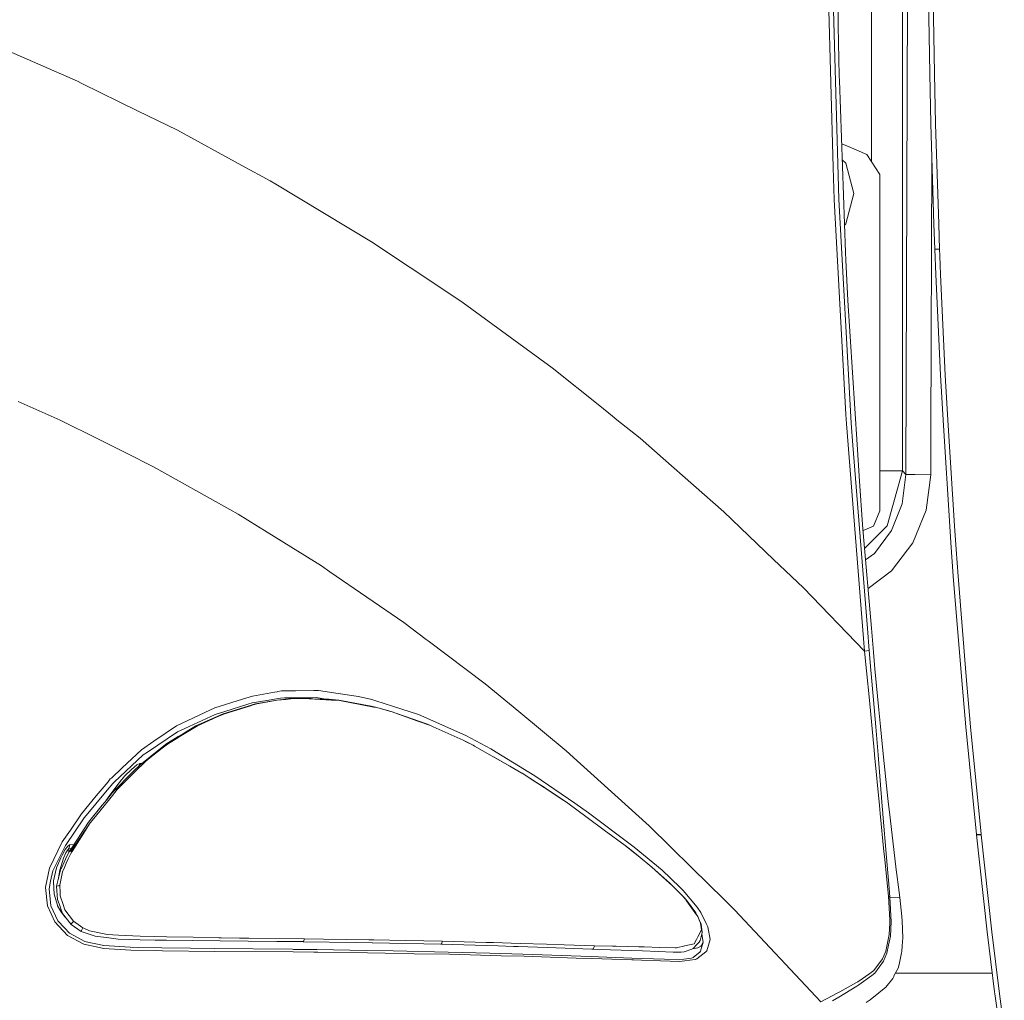
# Model space of a CAD drawing. Units: millimetres. Extents: x 774 to 7863, y -430 to 3712.
# Drawn here: x 2233 to 2461, y 1612 to 1838 of the extents above; entities that cross this region are included whole.
import ezdxf

# ---------------------------------------------------------------- set-up
doc = ezdxf.new("R2010")
doc.units = ezdxf.units.MM
doc.layers.add('1', color=7, linetype='Continuous', true_color=0xffffff)
doc.styles.add('blockfont', font='simplex.shx')
doc.dimstyles.get("Standard").update_dxf_attribs({"dimtxt": 0.18, "dimasz": 0.18, "dimexe": 0.18, "dimexo": 0.0625, "dimgap": 0.09, "dimtad": 0, "dimtih": 1, "dimtoh": 1, "dimdec": 4, "dimzin": 0, "dimdsep": 46, "dimtxsty": 'Standard', "dimcen": 0.09, "dimadec": 0, "dimazin": 0, "dimtfac": 1, "dimtdec": 4, "dimtofl": 0, "dimtmove": 0, "dimatfit": 3, "dimfxl": 1, "dimtolj": 1, "dimtzin": 0, "dimarcsym": 0})

# ---------------------------------------------------------------- blocks, each defined once
blk = doc.blocks.new('_U2')
at = {"layer": '1', "color": 18, "lineweight": 13}
for p, q in [((983.659191, 1187.278035), (983.659191, 3268.76657)), ((983.659191, 3265.59157), (2093.887929, 3265.59157)), ((3705, 3265.59157), (2594.771262, 3265.59157)), ((2125.840012, 3190.59157), (2100.840012, 3190.59157)), ((2100.840012, 3190.59157), (2100.840012, 3096.84157)), ((2357.506679, 3190.59157), (2332.506679, 3190.59157)), ((2357.506679, 3096.84157), (2357.506679, 3190.59157)), ((2100.840012, 3096.84157), (2125.840012, 3096.84157)), ((2332.506679, 3096.84157), (2357.506679, 3096.84157))]:
    blk.add_line(p, q, dxfattribs=at)
at = {"layer": '1', "color": 18, "lineweight": 70}
for points in [[(983.659191, 3265.59157), (1033.659142, 3278.98903), (1033.65924, 3252.194111)], [(3705, 3265.59157), (3655.000049, 3252.194111), (3654.999951, 3278.98903)]]:
    blk.add_solid(points, dxfattribs=at)
at = {"layer": '1', "color": 18, "linetype": 'Continuous', "lineweight": 13, "char_height": 50, "attachment_point": 7, "line_spacing_factor": 0.903614, "style": 'blockfont'}
for s, insert in [('\\W1.3854;107.1', (2098.125429, 3226.695737)), ('\\W1.1047;BBC', (2437.396262, 3226.695737)), ('\\W1.2570;2721', (2125.365012, 3104.820737))]:
    blk.add_mtext(s, dxfattribs=dict(at, insert=insert))

msp = doc.modelspace()

# ---------------------------------------------------------------- linework, layer by layer
at = {"layer": '1', "color": 18, "linetype": 'Continuous', "lineweight": 13}
for p, q in [((2437.190099, 1958.232535), (2437.190099, 1734.210862)), ((2430.04231, 1896.516088), (2430.04231, 1805.654842)), ((2437.955661, 1733.392252), (2438.498063, 1880.615963)), ((2421.232982, 1804.244293), (2419.988437, 1847.88586)), ((2421.713634, 1824.25393), (2421.039148, 1847.911848)), ((2443.507714, 1826.003564), (2443.156524, 1849.223507)), ((2444.598241, 1826.001657), (2444.247766, 1849.217309)), ((2422.281547, 1846.152795), (2422.350211, 1837.031377)), ((2422.350211, 1837.031377), (2422.604604, 1825.437201)), ((2246.622129, 1824.195875), (2223.163171, 1834.455622)), ((2422.604604, 1825.437201), (2422.642512, 1824.384583)), ((2443.774266, 1814.396513), (2443.507714, 1826.003564)), ((2444.864555, 1814.396633), (2444.598241, 1826.001657)), ((2246.622129, 1824.195875), (2247.631354, 1823.700679)), ((2247.631354, 1823.700679), (2260.51168, 1817.379607)), ((2422.49207, 1796.955956), (2421.713634, 1824.25393)), ((2422.642512, 1824.384583), (2424.072547, 1784.679783)), ((2269.687696, 1812.876357), (2260.51168, 1817.379607)), ((2444.489999, 1791.189564), (2443.774266, 1814.396513)), ((2445.579333, 1791.193379), (2444.864555, 1814.396633)), ((2269.687696, 1812.876357), (2284.605546, 1804.732336)), ((2424.875064, 1809.035433), (2423.169047, 1809.765397)), ((2424.875064, 1809.035433), (2428.967042, 1807.284606)), ((2431.999965, 1802.687658), (2428.967042, 1807.284606)), ((2443.786903, 1743.013037), (2444.020473, 1806.413503)), ((2284.605546, 1804.732336), (2291.130824, 1801.169885)), ((2421.442552, 1796.889795), (2421.232982, 1804.244293)), ((2423.302058, 1806.072345), (2424.124284, 1805.250062)), ((2424.124284, 1805.250062), (2426.000161, 1798.249973)), ((2431.999965, 1798.249973), (2431.999965, 1802.687658)), ((2291.130824, 1801.169885), (2292.441888, 1800.454153)), ((2314.521356, 1787.118329), (2292.441888, 1800.454153)), ((2426.000161, 1798.249973), (2424.124284, 1791.250003)), ((2431.999965, 1798.249973), (2431.999965, 1780.249966)), ((2424.163861, 1747.257961), (2421.442552, 1796.889795)), ((2422.49207, 1796.955956), (2425.327106, 1745.216859)), ((2424.124284, 1791.250003), (2423.845936, 1790.971635)), ((2444.706721, 1785.389794), (2444.489999, 1791.189564)), ((2445.795818, 1785.394562), (2445.579333, 1791.193379)), ((2314.521356, 1787.118329), (2332.394166, 1775.224699)), ((2424.157901, 1782.960189), (2424.072547, 1784.679783)), ((2444.706721, 1785.389794), (2445.795818, 1785.394562)), ((2444.706721, 1785.389794), (2445.795818, 1785.394562)), ((2444.706721, 1785.389794), (2444.939418, 1779.573573)), ((2445.85733, 1783.852709), (2445.795818, 1785.394562)), ((2446.028276, 1779.579056), (2445.85733, 1783.852709)), ((2424.622817, 1773.584975), (2424.157901, 1782.960189)), ((2431.999965, 1761.749996), (2431.999965, 1780.249966)), ((2446.024699, 1756.318105), (2444.939418, 1779.573573)), ((2446.028276, 1779.579056), (2447.112365, 1756.326688)), ((2332.394166, 1775.224699), (2335.745616, 1772.994531)), ((2335.745616, 1772.994531), (2348.568006, 1763.627423)), ((2424.622817, 1773.584975), (2426.713271, 1740.307225)), ((2356.297298, 1757.981075), (2348.568006, 1763.627423)), ((2431.999965, 1725.500001), (2431.999965, 1761.749996)), ((2367.254062, 1749.209298), (2356.297298, 1757.981075)), ((2446.661515, 1744.697703), (2446.024699, 1756.318105)), ((2447.112365, 1756.326688), (2447.748227, 1744.707597)), ((2232.898994, 1750.199927), (2242.632432, 1745.925559)), ((2367.254062, 1749.209298), (2370.248401, 1746.812004)), ((2424.281402, 1745.111717), (2424.163861, 1747.257961)), ((2242.632432, 1745.925559), (2251.309915, 1741.599811)), ((2370.248419, 1746.81199), (2371.250196, 1746.009959)), ((2376.59864, 1741.727961), (2371.250196, 1746.009959)), ((2424.281402, 1745.111717), (2428.469463, 1692.559598)), ((2425.327106, 1745.216859), (2425.727649, 1740.185274)), ((2443.75114, 1733.309759), (2443.786903, 1743.013037)), ((2448.126598, 1721.473453), (2446.661515, 1744.697703)), ((2447.748227, 1744.707597), (2449.211879, 1721.485851)), ((2251.309915, 1741.599811), (2257.757468, 1738.385571)), ((2381.945312, 1737.042596), (2376.59864, 1741.727961)), ((2426.713271, 1740.307225), (2427.24566, 1731.836093)), ((2264.196439, 1735.175622), (2257.757468, 1738.385571)), ((2429.105802, 1697.767375), (2425.727649, 1740.185274)), ((2381.950263, 1737.038257), (2381.945323, 1737.042585)), ((2395.940347, 1724.778546), (2381.950316, 1737.03821)), ((2264.196439, 1735.175622), (2281.799598, 1725.311054)), ((2434.547229, 1734.210862), (2431.999965, 1734.210862)), ((2437.190099, 1734.210862), (2433.664842, 1721.516846)), ((2434.547229, 1734.210862), (2437.190099, 1734.210862)), ((2437.190099, 1734.210862), (2437.955661, 1733.392252)), ((2427.99954, 1721.83275), (2427.24566, 1731.836093)), ((2437.16578, 1726.615084), (2437.955661, 1733.392252)), ((2437.955661, 1733.392252), (2440.098567, 1733.340276)), ((2443.75114, 1733.309759), (2440.098567, 1733.340276)), ((2442.678971, 1725.102557), (2443.75114, 1733.309759)), ((2437.16578, 1726.615084), (2434.701724, 1720.407722)), ((2281.799598, 1725.311054), (2283.708615, 1724.241374)), ((2395.940347, 1724.778546), (2407.439275, 1713.775633)), ((2431.999965, 1725.000037), (2430.535598, 1721.464513)), ((2431.999965, 1725.000037), (2431.999965, 1725.500001)), ((2439.589782, 1717.553852), (2442.678971, 1725.102557)), ((2290.405078, 1720.073221), (2283.708615, 1724.241374)), ((2302.979751, 1712.246058), (2290.405078, 1720.073221)), ((2428.16381, 1719.894407), (2427.99954, 1721.83275)), ((2428.115696, 1720.462136), (2430.535598, 1721.464513)), ((2430.029197, 1697.883842), (2428.16381, 1719.894407)), ((2428.467688, 1716.308811), (2433.664842, 1721.516846)), ((2434.701724, 1720.407722), (2430.716558, 1715.155719)), ((2448.396964, 1717.695711), (2448.126598, 1721.473453)), ((2449.211879, 1721.485851), (2449.598355, 1716.077564)), ((2434.675975, 1711.132882), (2439.589782, 1717.553852)), ((2448.956771, 1709.871529), (2448.396964, 1717.695711)), ((2450.041099, 1709.88488), (2449.598355, 1716.077564)), ((2407.439275, 1713.775633), (2414.319797, 1707.191823)), ((2428.69477, 1713.629364), (2430.716558, 1715.155719)), ((2304.940744, 1710.898755), (2302.979751, 1712.246058)), ((2322.014613, 1699.168799), (2304.940744, 1710.898755)), ((2429.255817, 1707.009312), (2434.675975, 1711.132882)), ((2450.815721, 1686.690567), (2448.956771, 1709.871529)), ((2450.041099, 1709.88488), (2451.897903, 1686.705349)), ((2414.319797, 1707.191823), (2428.469463, 1692.559479)), ((2322.014613, 1699.168799), (2327.18019, 1695.271848)), ((2429.105802, 1697.767375), (2429.509206, 1692.70253)), ((2430.029197, 1697.883842), (2430.497213, 1692.360042)), ((2327.18019, 1695.271848), (2327.649398, 1694.917915)), ((2340.796514, 1684.999464), (2327.649398, 1694.917915)), ((2428.469463, 1692.559479), (2429.509206, 1692.702411)), ((2428.469463, 1692.559479), (2428.469463, 1692.559598)), ((2428.469463, 1692.559479), (2428.905769, 1688.054321)), ((2429.509206, 1692.70253), (2429.509206, 1692.702411)), ((2429.509206, 1692.702411), (2429.920955, 1688.179014)), ((2430.863423, 1688.4706), (2430.497213, 1692.360042)), ((2429.574294, 1681.27024), (2428.905769, 1688.054321)), ((2429.920955, 1688.179014), (2430.519385, 1681.34105)), ((2431.756063, 1678.987501), (2430.863423, 1688.4706)), ((2451.846404, 1675.113795), (2450.815721, 1686.690567)), ((2451.897903, 1686.705349), (2452.927394, 1675.129054)), ((2292.921459, 1683.238404), (2293.751283, 1683.384536)), ((2296.991352, 1683.427154), (2293.751283, 1683.384536)), ((2301.198064, 1683.482487), (2296.991356, 1683.427154)), ((2302.297635, 1683.49695), (2301.198086, 1683.482487)), ((2302.297635, 1683.49695), (2306.835223, 1682.820926)), ((2340.796514, 1684.999464), (2348.555608, 1678.596018)), ((2284.750919, 1681.479876), (2278.311534, 1679.448245)), ((2284.750942, 1681.479883), (2284.750928, 1681.479878)), ((2287.046476, 1682.204125), (2284.751008, 1681.479904)), ((2286.986871, 1680.617211), (2290.335221, 1681.194303)), ((2287.046476, 1682.204125), (2292.138143, 1683.100579)), ((2287.756486, 1680.390118), (2292.743964, 1681.2551)), ((2292.743964, 1681.2551), (2288.056655, 1680.400727)), ((2290.335221, 1681.194303), (2293.515725, 1681.742428)), ((2292.138143, 1683.100579), (2292.731805, 1683.205007)), ((2292.731805, 1683.205007), (2292.920302, 1683.238201)), ((2294.687672, 1681.486419), (2292.743964, 1681.2551)), ((2294.74888, 1681.425746), (2292.743964, 1681.2551)), ((2292.920444, 1683.238226), (2292.921345, 1683.238384)), ((2292.92135, 1683.238385), (2292.921416, 1683.238397)), ((2293.515725, 1681.742428), (2294.419936, 1681.751786)), ((2294.42, 1681.751787), (2294.421051, 1681.751798)), ((2294.421056, 1681.751798), (2294.421094, 1681.751798)), ((2294.421145, 1681.751799), (2298.637347, 1681.795437)), ((2294.688695, 1681.48654), (2294.687706, 1681.486423)), ((2295.385404, 1681.569455), (2294.688733, 1681.486545)), ((2294.749936, 1681.425836), (2294.748916, 1681.425749)), ((2295.89109, 1681.522963), (2294.749973, 1681.425839)), ((2297.359748, 1681.683777), (2295.385404, 1681.569455)), ((2297.582193, 1681.666849), (2295.89109, 1681.522963)), ((2297.582193, 1681.666849), (2297.359748, 1681.683777)), ((2298.790929, 1681.643187), (2297.359748, 1681.683777)), ((2298.830218, 1681.604239), (2297.582193, 1681.666849)), ((2298.63735, 1681.795437), (2298.638309, 1681.795447)), ((2298.638387, 1681.795448), (2300.576015, 1681.815503)), ((2303.17916, 1681.518734), (2298.790933, 1681.643187)), ((2305.276437, 1681.280849), (2298.830222, 1681.604239)), ((2300.576015, 1681.815503), (2301.833196, 1681.828497)), ((2301.833196, 1681.828497), (2303.052179, 1681.644603)), ((2303.052181, 1681.644603), (2304.050307, 1681.494027)), ((2304.652496, 1681.476949), (2303.179161, 1681.518734)), ((2307.029529, 1681.213973), (2304.652496, 1681.476949)), ((2307.182832, 1681.185124), (2305.276437, 1681.280849)), ((2306.835227, 1682.820926), (2311.546607, 1682.11901)), ((2307.029529, 1681.213973), (2307.182832, 1681.185124)), ((2314.444585, 1679.850576), (2307.029529, 1681.213973)), ((2307.182832, 1681.185124), (2315.10572, 1679.669617)), ((2311.546607, 1682.11901), (2314.584775, 1681.401132)), ((2314.584775, 1681.401132), (2315.510793, 1681.103347)), ((2315.510793, 1681.103347), (2319.390578, 1679.85606)), ((2429.574294, 1681.27024), (2430.682464, 1669.685481)), ((2431.034608, 1675.074337), (2430.519385, 1681.34105)), ((2269.470496, 1675.329802), (2277.16641, 1678.914783)), ((2277.16641, 1678.914783), (2278.311534, 1679.448245)), ((2286.274427, 1679.969704), (2280.23128, 1678.076027)), ((2280.566259, 1678.104637), (2286.363215, 1679.881694)), ((2280.618234, 1678.632496), (2285.947858, 1680.293414)), ((2285.947878, 1680.293421), (2285.94791, 1680.293431)), ((2285.947958, 1680.293446), (2286.986871, 1680.617211)), ((2286.274487, 1679.969723), (2286.27445, 1679.969711)), ((2287.1664, 1680.249212), (2286.27453, 1679.969736)), ((2286.363238, 1679.881701), (2286.363277, 1679.881713)), ((2286.363319, 1679.881726), (2286.979957, 1680.070756)), ((2288.056655, 1680.400727), (2286.979957, 1680.070756)), ((2287.756486, 1680.390118), (2287.1664, 1680.249212)), ((2287.756486, 1680.390118), (2288.056655, 1680.400727)), ((2314.444585, 1679.850576), (2315.44642, 1679.604528)), ((2315.44642, 1679.604528), (2315.10572, 1679.669617)), ((2319.107337, 1678.603528), (2315.44642, 1679.604528)), ((2319.003387, 1678.634046), (2315.44642, 1679.604528)), ((2325.379653, 1677.930472), (2319.390578, 1679.85606)), ((2432.133241, 1675.204037), (2431.756063, 1678.987501)), ((2271.387859, 1674.707768), (2278.412862, 1677.945135)), ((2280.23128, 1678.076027), (2273.978753, 1675.287245)), ((2278.908534, 1677.365539), (2274.334474, 1675.325988)), ((2280.618234, 1678.632496), (2278.412862, 1677.945135)), ((2280.566259, 1678.104637), (2278.908534, 1677.365539)), ((2280.23128, 1678.076027), (2280.566259, 1678.104637)), ((2319.003387, 1678.634046), (2319.107337, 1678.603528)), ((2319.107337, 1678.603528), (2325.278087, 1676.416753)), ((2327.470107, 1675.672648), (2320.374807, 1678.154365)), ((2336.326881, 1673.074363), (2325.379653, 1677.930472)), ((2348.555608, 1678.596018), (2359.54742, 1669.524787)), ((2264.244838, 1671.769617), (2269.470496, 1675.329802)), ((2271.387859, 1674.707768), (2269.748254, 1673.952101)), ((2274.284883, 1675.320623), (2269.863649, 1672.852514)), ((2274.334474, 1675.325988), (2270.096107, 1672.750352)), ((2273.978753, 1675.287245), (2271.12624, 1673.557343)), ((2273.978753, 1675.287245), (2274.284883, 1675.320623)), ((2274.284883, 1675.320623), (2274.334474, 1675.325988)), ((2328.174157, 1675.390599), (2325.278087, 1676.416753)), ((2328.174157, 1675.390599), (2327.470107, 1675.672648)), ((2328.808112, 1675.104378), (2328.174157, 1675.390599)), ((2335.697694, 1671.99373), (2328.808112, 1675.104378)), ((2431.034608, 1675.074337), (2431.564136, 1668.636558)), ((2432.133241, 1675.204037), (2432.373328, 1672.79589)), ((2451.846404, 1675.113795), (2454.296632, 1650.255678)), ((2452.927394, 1675.129054), (2455.374761, 1650.270937)), ((2262.769027, 1669.239281), (2269.748254, 1673.952101)), ((2266.99595, 1671.052454), (2269.863649, 1672.852514)), ((2267.404599, 1671.1148), (2270.018621, 1672.703383)), ((2270.096107, 1672.750352), (2270.018621, 1672.703383)), ((2335.697694, 1671.99373), (2337.993426, 1670.828936)), ((2336.26966, 1671.704648), (2335.697694, 1671.99373)), ((2336.326881, 1673.074363), (2342.116399, 1669.975994)), ((2432.764573, 1668.872235), (2432.373328, 1672.79589)), ((2256.940169, 1665.632961), (2261.373325, 1669.813393)), ((2261.373325, 1669.813393), (2264.244838, 1671.769617)), ((2262.915654, 1667.633293), (2266.169353, 1670.156715)), ((2263.371749, 1668.169854), (2265.763326, 1670.071957)), ((2266.85266, 1670.93849), (2265.763326, 1670.071957)), ((2266.169353, 1670.156715), (2266.471906, 1670.391438)), ((2267.404599, 1671.1148), (2266.471906, 1670.391438)), ((2266.99595, 1671.052454), (2266.85266, 1670.93849)), ((2336.26966, 1671.704648), (2337.993426, 1670.828936)), ((2338.353439, 1670.646189), (2337.993426, 1670.828936)), ((2338.353439, 1670.646189), (2346.525474, 1665.975569)), ((2342.116399, 1669.975994), (2343.370481, 1669.210313)), ((2255.068822, 1662.273524), (2261.81726, 1668.596623)), ((2263.371749, 1668.169854), (2261.055989, 1666.327832)), ((2262.769027, 1669.239281), (2261.81726, 1668.596623)), ((2262.915654, 1667.633293), (2262.303395, 1667.106984)), ((2342.871395, 1668.06401), (2349.335714, 1664.375184)), ((2343.370481, 1669.210313), (2352.290912, 1663.763044)), ((2362.851186, 1666.544197), (2359.54742, 1669.524787)), ((2430.778785, 1668.677805), (2430.682464, 1669.685481)), ((2430.780931, 1668.653605), (2430.778785, 1668.677805)), ((2431.894584, 1656.943915), (2430.780931, 1668.653605)), ((2431.564136, 1668.636558), (2432.513518, 1656.799791)), ((2433.777375, 1659.241436), (2432.764573, 1668.872235)), ((2254.432359, 1663.268034), (2256.940169, 1665.632961)), ((2259.058995, 1665.271876), (2257.578893, 1663.779853)), ((2259.058995, 1665.271876), (2260.357423, 1666.321991)), ((2261.055989, 1666.327832), (2259.576364, 1664.85369)), ((2262.303395, 1667.106984), (2259.865089, 1664.687155)), ((2260.357423, 1666.321991), (2261.038823, 1666.632412)), ((2260.849849, 1666.122456), (2261.038823, 1666.632412)), ((2261.038823, 1666.632412), (2261.451317, 1666.642287)), ((2346.525474, 1665.975569), (2349.284454, 1664.398549)), ((2378.708167, 1652.237652), (2362.851186, 1666.544197)), ((2254.197164, 1663.046239), (2253.678842, 1662.423132)), ((2254.197164, 1663.046239), (2254.432267, 1663.267947)), ((2254.432291, 1663.26797), (2254.432358, 1663.268033)), ((2254.729314, 1659.937857), (2259.576364, 1664.85369)), ((2256.758733, 1662.851451), (2257.578893, 1663.779853)), ((2257.771773, 1662.609575), (2259.865089, 1664.687155)), ((2349.284454, 1664.398549), (2349.348588, 1664.35766)), ((2349.335714, 1664.375184), (2354.468389, 1661.093829)), ((2349.348588, 1664.35766), (2352.539821, 1662.318347)), ((2352.290912, 1663.763044), (2361.494346, 1657.449482)), ((2250.948083, 1659.139877), (2253.678842, 1662.423132)), ((2253.501682, 1660.476155), (2254.764362, 1661.988256)), ((2254.058881, 1659.324525), (2256.227059, 1662.156938)), ((2255.765481, 1660.618422), (2254.673286, 1659.256099)), ((2255.068822, 1662.273524), (2254.764362, 1661.988256)), ((2255.765481, 1660.618422), (2257.771773, 1662.609575)), ((2256.227059, 1662.156938), (2256.758733, 1662.851451)), ((2352.539821, 1662.318347), (2354.410453, 1661.122916)), ((2354.410453, 1661.122916), (2354.479118, 1661.076544)), ((2358.964795, 1658.044982), (2354.468389, 1661.093829)), ((2359.877153, 1657.428382), (2354.479118, 1661.076544)), ((2247.521682, 1655.020235), (2250.948063, 1659.139853)), ((2248.200221, 1654.127477), (2253.501617, 1660.476077)), ((2250.740333, 1654.350875), (2254.054351, 1658.484099)), ((2253.134804, 1657.961354), (2254.058881, 1659.324525)), ((2253.379865, 1658.265112), (2253.518863, 1658.437488)), ((2253.501633, 1660.476097), (2253.501681, 1660.476153)), ((2254.729314, 1659.937857), (2253.518863, 1658.437488)), ((2254.054351, 1658.484099), (2254.673286, 1659.256099)), ((2254.171353, 1659.246258), (2254.058881, 1659.324525)), ((2433.777375, 1659.241436), (2434.006734, 1657.190321)), ((2249.188228, 1653.069494), (2252.331395, 1656.965512)), ((2252.331398, 1656.965517), (2252.331408, 1656.965529)), ((2252.331409, 1656.965529), (2253.379865, 1658.265112)), ((2364.331288, 1654.152868), (2359.877153, 1657.428382)), ((2364.711328, 1655.24268), (2361.494346, 1657.449482)), ((2432.074351, 1655.067084), (2431.894584, 1656.943915)), ((2432.513518, 1656.799791), (2432.646556, 1655.149458)), ((2434.006734, 1657.190321), (2434.210105, 1655.37071)), ((2243.809743, 1647.699831), (2248.169704, 1654.090999)), ((2244.959874, 1651.247857), (2247.521682, 1655.020235)), ((2248.200221, 1654.127477), (2248.169704, 1654.090999)), ((2250.740333, 1654.350875), (2249.574943, 1652.897237)), ((2364.331288, 1654.152868), (2368.315501, 1651.222823)), ((2364.711328, 1655.24268), (2375.24919, 1647.32754)), ((2432.074351, 1655.067084), (2432.925029, 1646.321414)), ((2432.666106, 1654.907701), (2432.646556, 1655.149458)), ((2433.49628, 1644.892333), (2432.666106, 1654.907701)), ((2434.210105, 1655.37071), (2434.805198, 1650.049208)), ((2249.188228, 1653.069494), (2244.741721, 1646.268485)), ((2245.056184, 1646.303679), (2249.574943, 1652.897237)), ((2245.361371, 1646.325109), (2249.574943, 1652.897237)), ((2378.708167, 1652.237652), (2383.637471, 1647.385238)), ((2243.09258, 1648.498176), (2244.959874, 1651.247857)), ((2373.127265, 1647.684215), (2368.315501, 1651.222823)), ((2434.955878, 1648.762463), (2434.805198, 1650.049208)), ((2454.296632, 1650.255678), (2454.585834, 1650.219081)), ((2454.296632, 1650.255678), (2454.308553, 1650.142548)), ((2454.308553, 1650.142548), (2454.308791, 1650.141118)), ((2455.386682, 1650.158284), (2454.308791, 1650.141118)), ((2454.308791, 1650.141118), (2456.808849, 1627.7616)), ((2454.585834, 1650.219081), (2455.374761, 1650.270937)), ((2455.374761, 1650.270937), (2455.386682, 1650.158284)), ((2455.386682, 1650.158284), (2457.884593, 1627.755998)), ((2240.112586, 1642.435906), (2243.09258, 1648.498176)), ((2242.34633, 1644.748328), (2243.809743, 1647.699831)), ((2243.796392, 1646.75927), (2244.399114, 1647.552607)), ((2244.593425, 1646.99292), (2244.344278, 1646.717427)), ((2244.399114, 1647.552607), (2244.752927, 1647.839306)), ((2244.6454, 1647.010801), (2244.593425, 1646.99292)), ((2244.6454, 1647.010801), (2244.825883, 1647.857902)), ((2244.6454, 1647.010801), (2245.253773, 1647.051676)), ((2244.6454, 1646.090149), (2244.6454, 1647.010801)), ((2244.752927, 1647.839306), (2244.825883, 1647.857902)), ((2244.825883, 1647.857902), (2245.826052, 1647.926987)), ((2375.12569, 1646.095512), (2373.127265, 1647.684215)), ((2374.50747, 1646.599052), (2373.127265, 1647.684215)), ((2381.690784, 1641.95895), (2375.24919, 1647.32754)), ((2388.631864, 1642.468808), (2383.637471, 1647.385238)), ((2435.765071, 1642.042516), (2434.955878, 1648.762463)), ((2240.90652, 1641.844747), (2242.34633, 1644.748328)), ((2241.745753, 1642.532108), (2242.751165, 1644.819615)), ((2243.401809, 1644.735573), (2242.521329, 1641.978023)), ((2242.751165, 1644.819615), (2243.043227, 1645.484326)), ((2243.043227, 1645.484326), (2243.796392, 1646.75927)), ((2243.401809, 1644.735573), (2243.923707, 1645.956037)), ((2243.818326, 1644.500254), (2243.989749, 1644.874809)), ((2244.344278, 1646.717427), (2243.923707, 1645.956037)), ((2243.989749, 1644.874809), (2244.704051, 1646.198867)), ((2244.764133, 1645.210264), (2244.458242, 1644.574879)), ((2244.741721, 1646.268485), (2244.704051, 1646.198867)), ((2244.741721, 1646.268485), (2244.858308, 1646.338699)), ((2244.764133, 1645.210264), (2245.004935, 1645.659802)), ((2245.324416, 1646.256206), (2244.858308, 1646.338699)), ((2245.004935, 1645.659802), (2245.324416, 1646.256206)), ((2245.080412, 1646.299391), (2245.361371, 1646.325109)), ((2245.361371, 1646.325109), (2245.324416, 1646.256206)), ((2376.133008, 1645.298002), (2374.50747, 1646.599052)), ((2376.153751, 1645.278213), (2375.12569, 1646.095512)), ((2376.133008, 1645.298002), (2376.153751, 1645.278213)), ((2376.133008, 1645.298002), (2379.299445, 1642.678616)), ((2376.153751, 1645.278213), (2379.310889, 1642.662404)), ((2432.925029, 1646.321414), (2433.042331, 1645.116685)), ((2433.042331, 1645.116685), (2433.966918, 1635.993717)), ((2433.49628, 1644.892333), (2434.121413, 1637.856481)), ((2240.112586, 1642.435906), (2239.231153, 1638.087509)), ((2241.106076, 1639.551638), (2241.745753, 1642.532108)), ((2242.797179, 1642.268894), (2242.894931, 1642.482517)), ((2243.818326, 1644.500254), (2242.894931, 1642.482517)), ((2243.18604, 1641.578553), (2243.58253, 1642.577646)), ((2243.984265, 1643.589971), (2243.58253, 1642.577646)), ((2243.984265, 1643.589971), (2244.458242, 1644.574879)), ((2379.299445, 1642.678616), (2379.303737, 1642.672418)), ((2379.299445, 1642.678616), (2383.442683, 1639.017222)), ((2379.303737, 1642.672418), (2379.310889, 1642.662404)), ((2379.310889, 1642.662404), (2383.42361, 1639.004109)), ((2388.631864, 1642.468808), (2396.014495, 1635.201452)), ((2240.411563, 1639.476178), (2240.90652, 1641.844747)), ((2241.79749, 1638.255237), (2242.797179, 1642.268894)), ((2242.521329, 1641.978023), (2242.167571, 1639.741078)), ((2242.53468, 1638.52608), (2243.18604, 1641.578553)), ((2385.758681, 1638.063548), (2381.690784, 1641.95895)), ((2435.765071, 1642.042516), (2435.895963, 1640.954612)), ((2436.272187, 1638.079045), (2435.895963, 1640.954612)), ((2239.210887, 1637.987492), (2239.231153, 1638.087509)), ((2239.703937, 1633.726118), (2239.210887, 1637.987492)), ((2240.411563, 1639.476178), (2240.040345, 1637.700198)), ((2241.061015, 1639.341472), (2241.106076, 1639.551638)), ((2241.19453, 1636.423228), (2241.061015, 1639.341472)), ((2241.79749, 1638.255237), (2242.141493, 1638.381603)), ((2241.79749, 1638.255237), (2241.969867, 1635.216353)), ((2242.141954, 1638.381772), (2242.198272, 1638.40246)), ((2242.198272, 1638.40246), (2242.53468, 1638.52608)), ((2242.53468, 1638.52608), (2242.600246, 1636.826156)), ((2383.42361, 1639.004109), (2383.42361, 1639.00399)), ((2383.42361, 1639.00399), (2383.987231, 1638.454316)), ((2385.568662, 1636.938332), (2383.442683, 1639.017222)), ((2383.987231, 1638.454316), (2385.309024, 1637.164948)), ((2386.544986, 1637.310861), (2385.758681, 1638.063548)), ((2436.272187, 1638.079045), (2436.589284, 1635.653017)), ((2240.48285, 1633.744715), (2240.040345, 1637.700198)), ((2241.19453, 1636.423228), (2241.974874, 1633.877871)), ((2242.600246, 1636.826156), (2242.629333, 1636.070726)), ((2242.629333, 1636.070726), (2243.2826, 1634.087918)), ((2385.309024, 1637.164948), (2386.509223, 1635.90276)), ((2385.568662, 1636.938332), (2386.893315, 1635.524986)), ((2386.509223, 1635.90276), (2386.842771, 1635.528801)), ((2386.544986, 1637.310861), (2389.799876, 1633.425949)), ((2433.966918, 1635.993717), (2434.287114, 1630.41055)), ((2434.309287, 1635.739563), (2433.966918, 1635.993717)), ((2434.121413, 1637.856481), (2434.309287, 1635.739563)), ((2434.309287, 1635.739563), (2434.584899, 1630.085109)), ((2436.589284, 1635.653017), (2434.309287, 1635.739563)), ((2436.589284, 1635.653017), (2437.073035, 1631.322143)), ((2239.703937, 1633.726118), (2241.392417, 1630.046366)), ((2240.48285, 1633.744715), (2240.483327, 1633.739827)), ((2242.049499, 1630.315183), (2240.483327, 1633.739827)), ((2241.969867, 1635.216353), (2242.573543, 1633.580206)), ((2242.021365, 1633.726118), (2241.974874, 1633.877871)), ((2242.896838, 1632.189272), (2242.021365, 1633.726118)), ((2242.573543, 1633.580206), (2242.694659, 1633.252261)), ((2243.2826, 1634.087918), (2243.69411, 1632.838486)), ((2386.842771, 1635.528801), (2387.226148, 1635.099171)), ((2387.260957, 1635.075567), (2386.893315, 1635.524986)), ((2387.195294, 1635.155836), (2387.295528, 1635.052083)), ((2387.226148, 1635.099171), (2387.260957, 1635.075567)), ((2387.226148, 1635.099171), (2387.345357, 1634.93037)), ((2387.295528, 1635.052083), (2387.260957, 1635.075567)), ((2387.295528, 1635.052083), (2389.47372, 1632.159589)), ((2387.345357, 1634.93037), (2389.640136, 1631.683705)), ((2390.63148, 1632.201312), (2389.799876, 1633.425949)), ((2396.014495, 1635.201452), (2398.411555, 1632.841823)), ((2242.694659, 1633.252261), (2243.159576, 1631.9921)), ((2243.77398, 1631.134508), (2242.896838, 1632.189272)), ((2243.159576, 1631.9921), (2245.172305, 1629.452346)), ((2243.69411, 1632.838486), (2245.703263, 1630.194543)), ((2243.956434, 1630.986587), (2243.77398, 1631.134508)), ((2389.804888, 1631.450725), (2389.47372, 1632.159589)), ((2389.780326, 1631.48546), (2389.640136, 1631.683705)), ((2389.901204, 1631.314514), (2389.780326, 1631.48546)), ((2390.546603, 1629.724977), (2389.901204, 1631.314514)), ((2390.302701, 1630.385158), (2389.901204, 1631.314514)), ((2391.893907, 1629.673002), (2390.63148, 1632.201312)), ((2418.336673, 1611.541269), (2398.411555, 1632.841823)), ((2437.073035, 1631.322143), (2437.118096, 1630.261658)), ((2241.392417, 1630.046366), (2244.300647, 1626.930354)), ((2243.579669, 1628.677247), (2242.049499, 1630.315183)), ((2245.175405, 1629.575727), (2245.172305, 1629.452346)), ((2245.172305, 1629.452346), (2247.454448, 1627.84302)), ((2245.271249, 1629.70793), (2245.175405, 1629.575727)), ((2245.507283, 1629.981397), (2245.271249, 1629.70793)), ((2245.507283, 1629.981397), (2245.703263, 1630.194543)), ((2245.703263, 1630.194543), (2247.861667, 1628.646133)), ((2390.302701, 1630.385158), (2390.719934, 1629.492042)), ((2390.73853, 1628.75974), (2390.546603, 1629.724977)), ((2390.719934, 1629.492042), (2390.943332, 1627.553342)), ((2390.73853, 1628.75974), (2390.760226, 1628.193376)), ((2392.27943, 1628.900884), (2391.893907, 1629.673002)), ((2392.754836, 1625.97966), (2392.27943, 1628.900884)), ((2434.256358, 1629.764436), (2434.131904, 1627.14958)), ((2434.287114, 1630.41055), (2434.256358, 1629.764436)), ((2434.584899, 1630.085109), (2434.407754, 1626.773236)), ((2437.118096, 1630.261658), (2437.284036, 1626.357673)), ((2244.751258, 1627.422927), (2243.579669, 1628.677247)), ((2244.300647, 1626.930354), (2248.078389, 1624.898909)), ((2248.275561, 1625.534532), (2244.751258, 1627.422927)), ((2247.454448, 1627.84302), (2247.56722, 1628.073571)), ((2247.454448, 1627.84302), (2250.684543, 1626.71685)), ((2247.567458, 1628.07369), (2247.56722, 1628.073571)), ((2247.567458, 1628.07369), (2247.861667, 1628.646133)), ((2247.861667, 1628.646133), (2248.212142, 1628.495572)), ((2248.212142, 1628.495572), (2249.366565, 1627.999661)), ((2250.948711, 1627.661107), (2249.366565, 1627.999661)), ((2250.684543, 1626.71685), (2250.714345, 1626.706479)), ((2250.714345, 1626.706479), (2253.883166, 1626.322387)), ((2250.948711, 1627.661107), (2253.434463, 1627.129314)), ((2256.049914, 1626.991032), (2253.434463, 1627.129314)), ((2256.049914, 1626.991032), (2261.121316, 1626.723168)), ((2261.121316, 1626.723168), (2264.295859, 1626.66261)), ((2267.272039, 1626.605747), (2264.295859, 1626.66261)), ((2273.323102, 1626.490233), (2267.272039, 1626.605747)), ((2273.323102, 1626.490233), (2279.228969, 1626.377581)), ((2389.615817, 1626.000164), (2389.938159, 1626.617668)), ((2390.760226, 1628.193376), (2389.938159, 1626.617668)), ((2390.930219, 1627.599357), (2390.469117, 1625.717996)), ((2390.760226, 1628.193376), (2390.848918, 1627.883432)), ((2390.943332, 1627.553342), (2390.841195, 1627.236125)), ((2390.848918, 1627.883432), (2390.930219, 1627.599357)), ((2390.84898, 1627.260304), (2391.010804, 1626.233576)), ((2390.943332, 1627.553342), (2390.930219, 1627.599357)), ((2434.131904, 1627.14958), (2433.354659, 1623.287557)), ((2433.981223, 1624.666927), (2434.407754, 1626.773236)), ((2458.505435, 1613.847492), (2456.808849, 1627.7616)), ((2457.884593, 1627.755998), (2459.632201, 1613.384602)), ((2248.078389, 1624.898909), (2252.686067, 1623.872636)), ((2248.646541, 1625.452278), (2248.275561, 1625.534532)), ((2252.681298, 1624.557851), (2248.646541, 1625.452278)), ((2258.806033, 1624.175427), (2252.681298, 1624.557851)), ((2253.883166, 1626.322387), (2255.973621, 1626.068948)), ((2255.973621, 1626.068948), (2261.11774, 1625.925897)), ((2264.56408, 1625.851629), (2261.11774, 1625.925897)), ((2264.56408, 1625.851629), (2267.175956, 1625.807164)), ((2273.170514, 1625.704406), (2267.175956, 1625.807164)), ((2273.170514, 1625.704406), (2279.612107, 1625.630615)), ((2279.228969, 1626.377581), (2279.804034, 1626.370309)), ((2286.074443, 1625.565646), (2279.612107, 1625.630615)), ((2279.804034, 1626.370309), (2284.055038, 1626.31738)), ((2286.209626, 1626.290439), (2284.055038, 1626.31738)), ((2298.802657, 1625.539539), (2286.074443, 1625.565646)), ((2286.209626, 1626.290439), (2299.022479, 1626.130579)), ((2298.766656, 1625.442861), (2286.526543, 1625.564719)), ((2298.766656, 1625.442861), (2298.802657, 1625.539539)), ((2298.766656, 1625.442861), (2310.865684, 1625.265835)), ((2298.885627, 1625.762341), (2298.802657, 1625.539539)), ((2298.885627, 1625.762341), (2298.958345, 1625.957964)), ((2299.022479, 1626.130579), (2298.958345, 1625.957964)), ((2299.022479, 1626.130579), (2303.420587, 1626.058457)), ((2313.896222, 1625.886557), (2303.420587, 1626.058457)), ((2314.667506, 1625.197528), (2310.865684, 1625.265835)), ((2315.090699, 1625.863073), (2313.896222, 1625.886557)), ((2314.667506, 1625.197528), (2314.79506, 1625.195024)), ((2330.525441, 1624.879597), (2314.79506, 1625.195024)), ((2315.090699, 1625.863073), (2322.392268, 1625.718949)), ((2322.392268, 1625.718949), (2330.89046, 1625.551222)), ((2330.525441, 1624.879597), (2330.757661, 1625.011323)), ((2330.525441, 1624.879597), (2343.836112, 1624.511598)), ((2330.89046, 1625.551222), (2330.757661, 1625.011323)), ((2330.89046, 1625.551222), (2341.036363, 1625.293849)), ((2342.737241, 1625.250695), (2341.036363, 1625.293849)), ((2348.893685, 1625.061391), (2342.737241, 1625.250695)), ((2343.836112, 1624.511598), (2347.371621, 1624.38905)), ((2347.371621, 1624.38905), (2348.442121, 1624.351976)), ((2355.091138, 1624.121664), (2348.442121, 1624.351976)), ((2348.893685, 1625.061391), (2355.006261, 1624.873398)), ((2355.006261, 1624.873398), (2359.085603, 1624.750255)), ((2366.04075, 1624.540446), (2359.085603, 1624.750255)), ((2365.856929, 1623.901008), (2366.04075, 1624.540446)), ((2366.04075, 1624.540446), (2370.18065, 1624.430058)), ((2371.055884, 1624.406813), (2370.18065, 1624.430058)), ((2376.305146, 1624.274013), (2371.055884, 1624.406813)), ((2377.51369, 1624.243377), (2376.305146, 1624.274013)), ((2377.51369, 1624.243377), (2381.150766, 1624.151466)), ((2385.008855, 1624.053834), (2386.940761, 1624.48108)), ((2389.068647, 1624.951599), (2386.940761, 1624.48108)), ((2389.754815, 1624.91369), (2388.871951, 1623.928903)), ((2389.615817, 1626.000164), (2389.068647, 1624.951599)), ((2390.241189, 1625.372169), (2389.754815, 1624.91369)), ((2390.620275, 1624.41015), (2389.915509, 1624.06647)), ((2390.241189, 1625.372169), (2390.469117, 1625.717996)), ((2391.155048, 1625.318525), (2390.544934, 1623.291848)), ((2390.739961, 1624.518154), (2390.620275, 1624.41015)), ((2391.155048, 1625.318525), (2390.739961, 1624.518154)), ((2391.010804, 1626.233576), (2391.155048, 1625.318525)), ((2392.754836, 1625.97966), (2391.984744, 1623.388646)), ((2433.609767, 1622.833131), (2433.981223, 1624.666927)), ((2437.164588, 1624.497769), (2437.082811, 1623.225091)), ((2437.284036, 1626.357673), (2437.164588, 1624.497769)), ((2258.922858, 1623.487828), (2252.686067, 1623.872636)), ((2260.684533, 1624.141214), (2258.806033, 1624.175427)), ((2264.628692, 1623.393295), (2258.922858, 1623.487828)), ((2266.111655, 1624.04239), (2260.684533, 1624.141214)), ((2264.628692, 1623.393295), (2266.24517, 1623.366473)), ((2272.697492, 1623.958228), (2266.111655, 1624.04239)), ((2266.24517, 1623.366473), (2278.336806, 1623.234151)), ((2272.697492, 1623.958228), (2278.174682, 1623.888371)), ((2296.266599, 1623.703716), (2278.174682, 1623.888371)), ((2278.336806, 1623.234151), (2296.463533, 1623.087404)), ((2296.266599, 1623.703716), (2296.529575, 1623.700378)), ((2296.463533, 1623.087404), (2301.206393, 1623.037932)), ((2301.935477, 1623.631356), (2296.529575, 1623.700378)), ((2302.143378, 1623.028157), (2301.206393, 1623.037932)), ((2301.935477, 1623.631356), (2313.402934, 1623.44229)), ((2313.633723, 1622.866867), (2302.143378, 1623.028157)), ((2319.547458, 1623.324154), (2313.402934, 1623.44229)), ((2313.633723, 1622.866867), (2317.66109, 1622.800229)), ((2317.66109, 1622.800229), (2324.430747, 1622.688172)), ((2332.242055, 1623.080252), (2319.547458, 1623.324154)), ((2324.430747, 1622.688172), (2332.524343, 1622.554181)), ((2341.848893, 1622.793434), (2332.242055, 1623.080252)), ((2344.505115, 1622.230647), (2332.524343, 1622.554181)), ((2341.848893, 1622.793434), (2349.510951, 1622.564791)), ((2344.505115, 1622.230647), (2349.83377, 1622.086761)), ((2362.937493, 1622.086523), (2349.510951, 1622.564791)), ((2361.846728, 1621.693371), (2349.83377, 1622.086761)), ((2365.465922, 1623.744367), (2355.091138, 1624.121664)), ((2362.937493, 1622.086523), (2365.06824, 1622.010706)), ((2374.675317, 1621.663211), (2365.06824, 1622.010706)), ((2365.822597, 1623.887298), (2365.465922, 1623.744367)), ((2365.465922, 1623.744367), (2369.731708, 1623.577116)), ((2365.856929, 1623.901008), (2365.822597, 1623.887298)), ((2369.731708, 1623.577116), (2377.159877, 1623.324035)), ((2377.159877, 1623.324035), (2380.757375, 1623.182414)), ((2380.757375, 1623.182414), (2384.213014, 1623.031853)), ((2384.704156, 1624.061582), (2381.150766, 1624.151466)), ((2384.469314, 1623.056529), (2384.213014, 1623.031853)), ((2385.824485, 1623.06845), (2384.469314, 1623.056529)), ((2384.781404, 1624.059556), (2384.704156, 1624.061582)), ((2385.008855, 1624.053834), (2384.781404, 1624.059556)), ((2386.055989, 1623.078463), (2385.824485, 1623.06845)), ((2386.055989, 1623.078463), (2386.807008, 1623.154519)), ((2388.524099, 1623.753188), (2386.807008, 1623.154519)), ((2388.524099, 1623.753188), (2388.871951, 1623.928903)), ((2389.915509, 1624.06647), (2388.705221, 1623.84468)), ((2390.064998, 1622.803328), (2388.848825, 1621.817348)), ((2391.790671, 1623.099444), (2389.721913, 1621.479986)), ((2390.402599, 1623.076914), (2390.064998, 1622.803328)), ((2390.544934, 1623.291848), (2390.402599, 1623.076914)), ((2391.790671, 1623.099444), (2391.984744, 1623.388646)), ((2433.354659, 1623.287557), (2432.671828, 1621.637104)), ((2432.851119, 1620.968101), (2433.609767, 1622.833131)), ((2437.021299, 1622.928498), (2436.447663, 1620.167373)), ((2437.082811, 1623.225091), (2437.021299, 1622.928498)), ((2365.43469, 1621.57583), (2361.846728, 1621.693371)), ((2374.671264, 1621.267198), (2365.43469, 1621.57583)), ((2374.671264, 1621.267198), (2375.07443, 1621.253727)), ((2382.254644, 1621.394275), (2374.675317, 1621.663211)), ((2375.07443, 1621.253727), (2376.900001, 1621.193407)), ((2376.900001, 1621.193407), (2385.679765, 1620.90349)), ((2382.254644, 1621.394275), (2385.235591, 1621.288417)), ((2386.674209, 1621.459244), (2385.235591, 1621.288417)), ((2389.296336, 1621.317027), (2385.679765, 1620.90349)), ((2388.503595, 1621.676443), (2386.674209, 1621.459244)), ((2388.848825, 1621.817348), (2388.503595, 1621.676443)), ((2389.296336, 1621.317027), (2389.359994, 1621.341465)), ((2389.359994, 1621.341465), (2389.721913, 1621.479986)), ((2432.602925, 1621.470569), (2430.608077, 1618.778227)), ((2432.851119, 1620.968101), (2430.850072, 1618.179439)), ((2432.671828, 1621.637104), (2432.602925, 1621.470569)), ((2436.447663, 1620.167373), (2436.178966, 1619.381307)), ((2429.698272, 1618.148206), (2426.911636, 1616.218326)), ((2427.1522, 1615.47756), (2430.131955, 1617.654679)), ((2429.698272, 1618.148206), (2430.608077, 1618.778227)), ((2430.131955, 1617.654679), (2430.850072, 1618.179439)), ((2435.181899, 1617.41936), (2434.946818, 1616.956947)), ((2435.246749, 1617.547272), (2435.181899, 1617.41936)), ((2435.246749, 1617.547272), (2436.178966, 1619.381307)), ((2435.573949, 1618.191002), (2451.999946, 1618.191002)), ((2451.999946, 1618.191002), (2457.975819, 1618.191002)), ((2426.648898, 1615.180252), (2422.51472, 1612.672089)), ((2426.431461, 1615.953682), (2422.759338, 1613.899944)), ((2426.431461, 1615.953682), (2426.911636, 1616.218326)), ((2426.648898, 1615.180252), (2426.671786, 1615.194199)), ((2427.1522, 1615.47756), (2426.671786, 1615.194199)), ((2434.946818, 1616.956947), (2433.354659, 1614.992974)), ((2422.299905, 1613.643048), (2418.336673, 1611.541269)), ((2422.759338, 1613.899944), (2422.299905, 1613.643048)), ((2431.760354, 1613.676784), (2429.732366, 1612.002371)), ((2433.354659, 1614.992974), (2431.760354, 1613.676784)), ((2458.558126, 1613.415478), (2458.505435, 1613.847492)), ((2462.405963, 1584.928391), (2458.558126, 1613.415478)), ((2460.090203, 1609.983442), (2459.632201, 1613.384602)), ((2422.51472, 1612.672089), (2421.069427, 1611.82463)), ((2429.732366, 1612.002371), (2428.813977, 1611.390708))]:
    msp.add_line(p, q, dxfattribs=at)

# ---------------------------------------------------------------- dimensions: what is measured, and where the dimension line sits
dim = msp.add_linear_dim(base=(983.659191, 3265.59157), p1=(3705, 3490), p2=(983.659191, 1185.690535), text='<>\\P[\\C18;\\H50.00;\\Fsimplex.shx;2721\\Fsimplex.shx;\\H50.00;\\C18; ]\\C18;\\H50.00;\\Fsimplex.shx;BBC\\Fsimplex.shx;\\H50.00;\\C18;', dimstyle='Standard', override={"dimtxt": 50, "dimasz": 50, "dimexe": 3.175, "dimexo": 1.5875, "dimgap": 1.5875, "dimtih": 1, "dimtoh": 1, "dimdec": 1, "dimlfac": 0.03937, "dimdsep": 46, "dimlunit": 2, "dimtxsty": 'blockfont', "dimsah": 1, "dimse1": 0, "dimse2": 0, "dimsd1": 0, "dimsd2": 0, "dimclrd": 18, "dimclre": 18, "dimclrt": 18, "dimtol": 0, "dimtm": -0.1, "dimtfac": 1, "dimtdec": 2, "dimtofl": 1, "dimtmove": 0, "dimlwd": 13, "dimlwe": 13}, dxfattribs=at)
dim.commit()
dim.dimension.update_dxf_attribs({"geometry": '_U2', "text_midpoint": (2344.329596, 3265.59157), "dimtype": 160})

doc.saveas('drawing.dxf')
